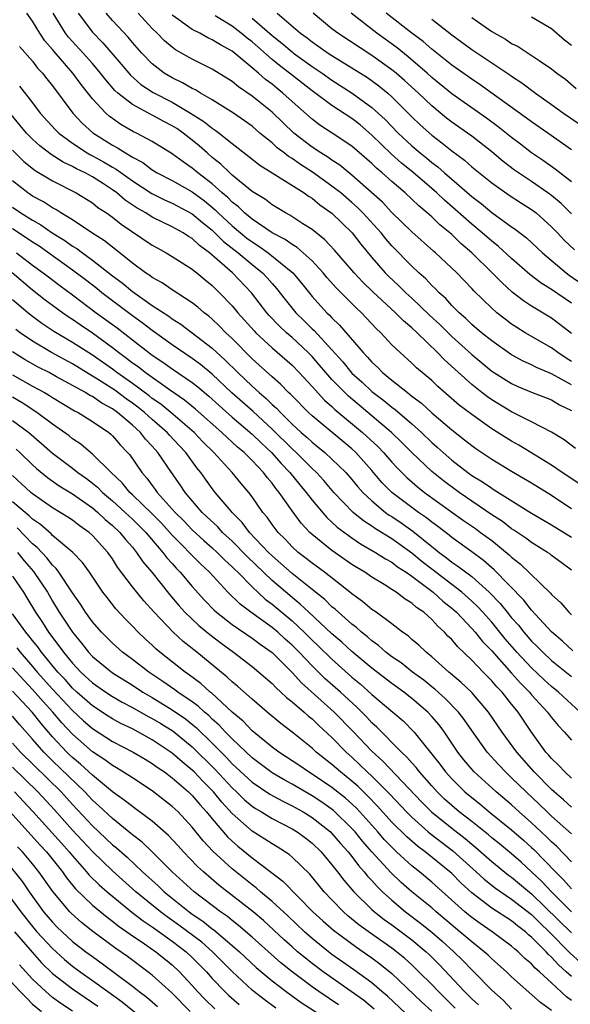
# Model space of a CAD drawing. Units: inches. Extents: x 2631000 to 2634000, y 1440000 to 1443000.
# Drawn here: x 2632292 to 2632347, y 1440496 to 1440594 of the extents above; entities that cross this region are included whole.
import ezdxf

# ---------------------------------------------------------------- set-up
doc = ezdxf.new("R2010")
doc.units = ezdxf.units.IN
doc.header["$MEASUREMENT"] = 0
doc.layers.add('LD26311440_2ft', color=15, linetype='Continuous')

msp = doc.modelspace()

# ---------------------------------------------------------------- linework, layer by layer
at = {"layer": 'LD26311440_2ft'}
for points, elevation in [([(2632347.831, 1440547.831), (2632346.073, 1440549), (2632345, 1440549.733), (2632341.735, 1440551.735), (2632341, 1440552.142), (2632340.464, 1440552.464), (2632339, 1440553.38), (2632337, 1440554.797), (2632335.756, 1440555.756), (2632333.61, 1440557.61), (2632333, 1440558.195), (2632331.477, 1440559.477), (2632331, 1440559.956), (2632329.829, 1440561), (2632329, 1440561.799), (2632327.895, 1440563), (2632327.427, 1440563.427), (2632325.941, 1440565), (2632325.446, 1440565.446), (2632323.445, 1440567.445), (2632322.503, 1440568.503), (2632322.101, 1440569), (2632321, 1440570.187), (2632320.125, 1440571), (2632319.526, 1440571.525), (2632319, 1440571.827), (2632318.32, 1440572.32), (2632317, 1440572.994), (2632315, 1440574.363), (2632314.232, 1440575), (2632313.618, 1440575.619), (2632313, 1440576.081), (2632312.549, 1440576.549), (2632312.013, 1440577), (2632311, 1440577.912), (2632309.573, 1440579), (2632309, 1440579.492), (2632308.099, 1440580.099), (2632307, 1440580.923), (2632305, 1440582.154), (2632303.41, 1440583), (2632303.128, 1440583.128), (2632301.848, 1440583.849), (2632301, 1440584.437), (2632300.678, 1440584.678), (2632300.327, 1440585), (2632299, 1440586.438), (2632297.869, 1440587.869), (2632297.046, 1440589), (2632295.153, 1440591.153), (2632295, 1440591.352), (2632294.235, 1440592.235), (2632293.726, 1440593), (2632293, 1440594.198), (2632292.421, 1440595)], 10822), ([(2632347.406, 1440551.406), (2632346.269, 1440552.269), (2632345, 1440553.025), (2632343, 1440554.07), (2632341, 1440555.076), (2632339, 1440556.272), (2632338.57, 1440556.57), (2632338.018, 1440557), (2632337, 1440557.797), (2632334.266, 1440560.266), (2632333.587, 1440561), (2632331.52, 1440563), (2632331, 1440563.491), (2632330.174, 1440564.174), (2632329.371, 1440565), (2632327.086, 1440567.086), (2632326.075, 1440568.075), (2632325.206, 1440569), (2632323.259, 1440571.259), (2632322.3, 1440572.3), (2632321, 1440573.333), (2632320.089, 1440573.911), (2632318.78, 1440574.78), (2632318.332, 1440575), (2632317, 1440575.802), (2632316.332, 1440576.332), (2632315, 1440577.15), (2632313, 1440578.79), (2632312.762, 1440579), (2632311.875, 1440579.875), (2632311, 1440580.56), (2632310.485, 1440581), (2632309.705, 1440581.705), (2632309, 1440582.284), (2632308.084, 1440583), (2632307.445, 1440583.445), (2632307, 1440583.727), (2632306.155, 1440584.155), (2632305, 1440584.799), (2632303, 1440585.841), (2632301.54, 1440587), (2632301.256, 1440587.255), (2632300.325, 1440588.326), (2632299.817, 1440589), (2632299, 1440589.96), (2632298.081, 1440591), (2632296.612, 1440592.612), (2632296.314, 1440593), (2632295.056, 1440595)], 10820), ([(2632297.558, 1440595), (2632299, 1440593.105), (2632300.04, 1440592.04), (2632301.891, 1440589.892), (2632302.798, 1440588.798), (2632303.865, 1440587.865), (2632305.069, 1440587.069), (2632307, 1440586.078), (2632308.837, 1440585), (2632310.165, 1440584.165), (2632311, 1440583.481), (2632311.299, 1440583.298), (2632311.688, 1440583), (2632313, 1440581.937), (2632314.661, 1440580.661), (2632315.772, 1440579.772), (2632317, 1440579.025), (2632320.199, 1440577), (2632320.66, 1440576.66), (2632321, 1440576.459), (2632321.796, 1440575.796), (2632323, 1440574.966), (2632325.013, 1440573), (2632325.874, 1440571.874), (2632327, 1440570.546), (2632328.341, 1440569), (2632328.668, 1440568.668), (2632329.7, 1440567.7), (2632330.411, 1440567), (2632331, 1440566.469), (2632332.771, 1440564.771), (2632333.811, 1440563.811), (2632335, 1440562.627), (2632337, 1440560.802), (2632339, 1440559.153), (2632341, 1440557.897), (2632341.613, 1440557.612), (2632343, 1440557.037), (2632345, 1440556.259), (2632345.783, 1440555.783), (2632347, 1440555.217)], 10818), ([(2632347, 1440557.768), (2632345, 1440558.89), (2632343.504, 1440559.504), (2632343, 1440559.771), (2632342.153, 1440560.153), (2632341, 1440560.777), (2632339, 1440562.174), (2632337.98, 1440563), (2632337, 1440563.834), (2632336.414, 1440564.414), (2632335.728, 1440565), (2632335, 1440565.735), (2632334.409, 1440566.409), (2632333.737, 1440567), (2632333.388, 1440567.388), (2632333, 1440567.737), (2632332.393, 1440568.393), (2632331.693, 1440569), (2632331, 1440569.654), (2632329, 1440571.704), (2632328.396, 1440572.396), (2632327.913, 1440573), (2632326.095, 1440575), (2632325.553, 1440575.553), (2632325, 1440576.045), (2632323.87, 1440577), (2632323, 1440577.68), (2632321.062, 1440579.063), (2632319.842, 1440579.842), (2632319, 1440580.444), (2632318.643, 1440580.643), (2632318.204, 1440581), (2632317.516, 1440581.516), (2632317, 1440582.001), (2632315.782, 1440583), (2632315, 1440583.67), (2632313.146, 1440585), (2632311, 1440586.334), (2632309.827, 1440587), (2632309.314, 1440587.314), (2632309, 1440587.458), (2632308.037, 1440588.038), (2632307, 1440588.521), (2632306.192, 1440589), (2632305, 1440589.915), (2632303.949, 1440591), (2632303, 1440592.066), (2632302.584, 1440592.584), (2632301, 1440594.279), (2632300.368, 1440595)], 10816), ([(2632347, 1440560.13), (2632346.458, 1440560.458), (2632345.639, 1440561), (2632345, 1440561.48), (2632342.343, 1440563), (2632341.51, 1440563.509), (2632341, 1440563.851), (2632340.339, 1440564.339), (2632339.503, 1440565), (2632339, 1440565.441), (2632337.206, 1440567.206), (2632337, 1440567.44), (2632335.504, 1440569), (2632333.377, 1440571), (2632333.169, 1440571.169), (2632331, 1440573.11), (2632329, 1440575.048), (2632328.056, 1440576.056), (2632325, 1440578.782), (2632323.771, 1440579.771), (2632323, 1440580.267), (2632322.579, 1440580.579), (2632321.881, 1440581), (2632321, 1440581.584), (2632319.163, 1440583), (2632317, 1440585.085), (2632315, 1440586.701), (2632313.631, 1440587.631), (2632313, 1440588.155), (2632311, 1440589.384), (2632309.931, 1440589.931), (2632309, 1440590.384), (2632307.337, 1440591.337), (2632307, 1440591.59), (2632306.236, 1440592.236), (2632305.488, 1440593), (2632305, 1440593.466), (2632303.576, 1440595)], 10814), ([(2632347, 1440562.93), (2632345.835, 1440563.835), (2632345, 1440564.443), (2632343, 1440565.672), (2632342.19, 1440566.191), (2632341.069, 1440567.069), (2632340.01, 1440568.01), (2632339.065, 1440569), (2632337.015, 1440571), (2632335.92, 1440571.92), (2632335, 1440572.823), (2632334.801, 1440573), (2632333.801, 1440573.801), (2632333, 1440574.594), (2632332.545, 1440575), (2632331.694, 1440575.694), (2632331, 1440576.386), (2632330.33, 1440577), (2632329, 1440578.127), (2632328.042, 1440579), (2632327.474, 1440579.474), (2632327, 1440579.951), (2632325, 1440581.676), (2632323.032, 1440583), (2632321.793, 1440583.793), (2632321, 1440584.392), (2632319, 1440586.168), (2632318.087, 1440587), (2632317.475, 1440587.475), (2632317, 1440587.878), (2632316.349, 1440588.349), (2632315.631, 1440589), (2632315, 1440589.542), (2632313, 1440591.187), (2632311.815, 1440591.815), (2632311, 1440592.347), (2632310.547, 1440592.547), (2632309.743, 1440593), (2632309, 1440593.376), (2632307.656, 1440594.344), (2632307, 1440594.793)], 10812), ([(2632347, 1440565.941), (2632345, 1440567.321), (2632343.964, 1440567.964), (2632342.837, 1440568.837), (2632341, 1440570.426), (2632339.662, 1440571.662), (2632339, 1440572.161), (2632338.053, 1440573), (2632337, 1440573.876), (2632335.347, 1440575.347), (2632334.268, 1440576.269), (2632333.51, 1440577), (2632333, 1440577.449), (2632331.092, 1440579.092), (2632329.978, 1440579.978), (2632328.929, 1440580.929), (2632327, 1440582.791), (2632325.808, 1440583.808), (2632325, 1440584.436), (2632323, 1440585.747), (2632321, 1440587.219), (2632318.728, 1440589), (2632317.746, 1440589.746), (2632317, 1440590.367), (2632315, 1440592.128), (2632314.5, 1440592.5), (2632313.911, 1440593), (2632313, 1440593.69), (2632311.281, 1440594.719)], 10810), ([(2632317.524, 1440595), (2632319.851, 1440593), (2632320.517, 1440592.518), (2632321, 1440592.135), (2632322.632, 1440591), (2632323, 1440590.759), (2632325, 1440589.536), (2632326.545, 1440588.544), (2632327.708, 1440587.709), (2632328.586, 1440587), (2632329, 1440586.631), (2632331, 1440584.625), (2632331.826, 1440583.826), (2632333, 1440582.773), (2632334.014, 1440582.014), (2632335, 1440581.2), (2632336.267, 1440580.267), (2632337, 1440579.615), (2632339, 1440578.001), (2632340.761, 1440576.761), (2632341.973, 1440575.973), (2632343, 1440575.342), (2632343.455, 1440575), (2632345, 1440573.616), (2632345.596, 1440573), (2632346.27, 1440572.27), (2632347.293, 1440571.293)], 10806), ([(2632347, 1440574.899), (2632345.95, 1440575.95), (2632345, 1440576.733), (2632344.641, 1440577), (2632343, 1440578.131), (2632341.68, 1440579), (2632341.284, 1440579.284), (2632340.149, 1440580.149), (2632339, 1440581.111), (2632337, 1440582.677), (2632336.564, 1440583), (2632335, 1440584.097), (2632334.488, 1440584.488), (2632333, 1440585.71), (2632331.663, 1440587), (2632330.273, 1440588.273), (2632329.424, 1440589), (2632329, 1440589.343), (2632327, 1440590.772), (2632323.583, 1440593), (2632323, 1440593.45), (2632321.109, 1440595)], 10804), ([(2632347, 1440578.115), (2632345.377, 1440579.377), (2632344.207, 1440580.207), (2632343, 1440581.011), (2632341.88, 1440581.88), (2632341, 1440582.537), (2632339.634, 1440583.634), (2632338.48, 1440584.48), (2632335, 1440586.926), (2632333, 1440588.572), (2632332.534, 1440589), (2632330.631, 1440590.631), (2632329.519, 1440591.519), (2632327.481, 1440593), (2632324.908, 1440595)], 10802), ([(2632347, 1440581.321), (2632344.615, 1440583), (2632343, 1440584.117), (2632342.497, 1440584.497), (2632337.835, 1440587.835), (2632337, 1440588.376), (2632335, 1440589.79), (2632334.344, 1440590.344), (2632333, 1440591.39), (2632332.151, 1440592.151), (2632331.008, 1440593), (2632328.424, 1440595)], 10800), ([(2632337, 1440594.585), (2632339, 1440593.181), (2632340.39, 1440592.39), (2632341, 1440591.974), (2632341.655, 1440591.655), (2632342.64, 1440591), (2632342.871, 1440590.871), (2632343.742, 1440590.257), (2632345, 1440589.423), (2632345.538, 1440589), (2632346.388, 1440588.388), (2632347.472, 1440587.472)], 10796), ([(2632347, 1440591.773), (2632346.284, 1440592.284), (2632345, 1440593.421), (2632343, 1440594.616)], 10794), ([(2632315, 1440594.518), (2632317, 1440592.78), (2632317.989, 1440591.989), (2632319, 1440591.117), (2632319.153, 1440591), (2632321, 1440589.668), (2632322.004, 1440589), (2632323, 1440588.303), (2632325.036, 1440587), (2632327, 1440585.563), (2632328.343, 1440584.343), (2632329.635, 1440583), (2632331, 1440581.729), (2632331.846, 1440581), (2632332.489, 1440580.489), (2632333, 1440580.054), (2632333.609, 1440579.609), (2632334.274, 1440579), (2632335, 1440578.364), (2632337, 1440576.644), (2632337.936, 1440575.937), (2632339, 1440575.047), (2632341, 1440573.615), (2632341.369, 1440573.369), (2632342.499, 1440572.499), (2632344.078, 1440571), (2632346.458, 1440569), (2632346.769, 1440568.769), (2632349.137, 1440567.137)], 10808), ([(2632333, 1440594.415), (2632335, 1440592.82), (2632337, 1440591.36), (2632340.823, 1440588.823), (2632341, 1440588.693), (2632342.026, 1440588.026), (2632343.39, 1440587), (2632345, 1440585.864), (2632346.188, 1440585), (2632347.854, 1440583.854)], 10798), ([(2632291.676, 1440591.676), (2632293, 1440590.186), (2632293.507, 1440589.507), (2632293.995, 1440589), (2632294.43, 1440588.43), (2632295, 1440587.731), (2632297.035, 1440585), (2632297.984, 1440583.984), (2632299.028, 1440583.028), (2632301, 1440581.789), (2632301.522, 1440581.522), (2632302.298, 1440581), (2632302.756, 1440580.756), (2632303, 1440580.574), (2632304.034, 1440580.034), (2632305, 1440579.305), (2632305.497, 1440579), (2632307, 1440578.233), (2632309, 1440577.107), (2632310.213, 1440576.213), (2632311.307, 1440575.308), (2632311.603, 1440575), (2632313, 1440573.695), (2632313.829, 1440573), (2632314.477, 1440572.477), (2632315, 1440572.084), (2632315.674, 1440571.674), (2632316.621, 1440571), (2632319.074, 1440569), (2632319.949, 1440567.949), (2632321, 1440566.633), (2632322.492, 1440565), (2632322.759, 1440564.759), (2632323, 1440564.486), (2632323.763, 1440563.763), (2632326.128, 1440561), (2632326.564, 1440560.564), (2632327, 1440560.053), (2632327.551, 1440559.551), (2632328.077, 1440559), (2632329, 1440558.24), (2632330.552, 1440557), (2632330.816, 1440556.816), (2632331, 1440556.655), (2632331.953, 1440555.953), (2632333, 1440554.981), (2632335, 1440553.261), (2632336.276, 1440552.277), (2632337, 1440551.69), (2632337.402, 1440551.402), (2632339, 1440550.334), (2632341, 1440549.132), (2632343, 1440547.957), (2632345, 1440546.713), (2632345.843, 1440546.157), (2632347, 1440545.389)], 10824), ([(2632291.686, 1440587.687), (2632293, 1440586.018), (2632293.774, 1440585), (2632295.314, 1440583.314), (2632295.626, 1440583), (2632297, 1440581.984), (2632298.478, 1440581), (2632298.806, 1440580.806), (2632299, 1440580.714), (2632300.105, 1440580.105), (2632301, 1440579.576), (2632301.376, 1440579.376), (2632303, 1440578.198), (2632304.947, 1440576.947), (2632306.286, 1440576.286), (2632307, 1440575.982), (2632309, 1440574.92), (2632310.028, 1440574.028), (2632311, 1440573.261), (2632312.14, 1440572.14), (2632313.612, 1440571), (2632315, 1440569.831), (2632316.041, 1440569), (2632316.505, 1440568.504), (2632317, 1440567.923), (2632317.44, 1440567.44), (2632318.315, 1440566.315), (2632319.373, 1440565), (2632320.201, 1440564.201), (2632321, 1440563.392), (2632321.206, 1440563.206), (2632323, 1440561.271), (2632324.08, 1440560.08), (2632325, 1440558.956), (2632326.028, 1440558.028), (2632327, 1440557.118), (2632328.201, 1440556.201), (2632329, 1440555.538), (2632329.317, 1440555.317), (2632331, 1440553.87), (2632331.97, 1440553), (2632333, 1440552.008), (2632333.542, 1440551.542), (2632334.123, 1440551), (2632335, 1440550.24), (2632336.596, 1440549), (2632337, 1440548.709), (2632338.068, 1440548.068), (2632339, 1440547.411), (2632339.264, 1440547.264), (2632343, 1440544.93), (2632345, 1440543.752), (2632347, 1440542.523)], 10826), ([(2632347, 1440539.199), (2632345.977, 1440539.977), (2632345, 1440540.693), (2632344.834, 1440540.834), (2632344.588, 1440541), (2632343, 1440541.97), (2632342.418, 1440542.418), (2632341.223, 1440543.223), (2632341, 1440543.359), (2632340.077, 1440544.077), (2632339, 1440544.766), (2632335.739, 1440547), (2632334.165, 1440548.165), (2632333, 1440549.107), (2632331, 1440551), (2632330.005, 1440552.005), (2632328.968, 1440553), (2632324.644, 1440556.644), (2632324.278, 1440557), (2632323, 1440558.317), (2632322.39, 1440559), (2632321.755, 1440559.755), (2632321, 1440560.611), (2632320.62, 1440561), (2632319, 1440562.515), (2632318.439, 1440563), (2632317.696, 1440563.696), (2632316.722, 1440564.722), (2632316.48, 1440565), (2632314.923, 1440567), (2632313.045, 1440569), (2632310.728, 1440571), (2632309.719, 1440571.719), (2632309, 1440572.417), (2632308.628, 1440572.628), (2632308.091, 1440573), (2632307, 1440573.618), (2632305, 1440574.584), (2632304.343, 1440575), (2632303.477, 1440575.477), (2632302.28, 1440576.28), (2632301.442, 1440577), (2632301, 1440577.317), (2632300.104, 1440577.896), (2632299, 1440578.595), (2632298.262, 1440579), (2632297.405, 1440579.404), (2632297, 1440579.644), (2632296.071, 1440580.071), (2632294.853, 1440580.853), (2632293.714, 1440581.714), (2632293, 1440582.371), (2632292.39, 1440583), (2632291.766, 1440583.766), (2632290.844, 1440584.844)], 10828), ([(2632291, 1440581.287), (2632292.139, 1440580.139), (2632293.247, 1440579.248), (2632295, 1440578.199), (2632297.361, 1440577), (2632299, 1440575.99), (2632299.55, 1440575.55), (2632300.397, 1440575), (2632301, 1440574.575), (2632301.873, 1440573.874), (2632305, 1440571.756), (2632305.483, 1440571.483), (2632306.396, 1440571), (2632307, 1440570.644), (2632309, 1440569.357), (2632309.184, 1440569.184), (2632309.448, 1440569), (2632310.291, 1440568.291), (2632311, 1440567.725), (2632311.358, 1440567.358), (2632311.741, 1440567), (2632313, 1440565.682), (2632313.562, 1440565), (2632315.191, 1440563.191), (2632315.379, 1440563), (2632317, 1440561.486), (2632319, 1440559.739), (2632319.722, 1440559), (2632321, 1440557.621), (2632322.246, 1440556.246), (2632323, 1440555.594), (2632323.301, 1440555.301), (2632326.073, 1440553), (2632327.592, 1440551.592), (2632328.158, 1440551), (2632329, 1440550.026), (2632329.491, 1440549.491), (2632330.488, 1440548.488), (2632331.555, 1440547.555), (2632332.271, 1440547), (2632336.193, 1440544.194), (2632337.378, 1440543.378), (2632337.894, 1440543), (2632339, 1440542.17), (2632340.761, 1440540.761), (2632341, 1440540.526), (2632341.865, 1440539.865), (2632344.897, 1440536.896), (2632345, 1440536.768), (2632345.927, 1440535.927), (2632346.723, 1440535), (2632347, 1440534.726)], 10830), ([(2632347.144, 1440531.144), (2632346.107, 1440532.107), (2632345, 1440533.046), (2632343, 1440535.207), (2632342.224, 1440536.224), (2632339.264, 1440539.264), (2632338.191, 1440540.191), (2632337, 1440541.065), (2632335, 1440542.498), (2632334.728, 1440542.728), (2632333.594, 1440543.594), (2632333, 1440544.014), (2632332.458, 1440544.458), (2632331.655, 1440545), (2632331, 1440545.476), (2632329, 1440547), (2632328.011, 1440548.011), (2632327, 1440549.206), (2632325.391, 1440551), (2632325, 1440551.363), (2632321, 1440554.667), (2632320.637, 1440555), (2632319, 1440556.66), (2632318.839, 1440556.839), (2632318.653, 1440557), (2632317.844, 1440557.844), (2632317, 1440558.571), (2632315, 1440560.389), (2632313, 1440562.405), (2632312.366, 1440563), (2632311.696, 1440563.697), (2632311, 1440564.348), (2632310.652, 1440564.651), (2632310.18, 1440565), (2632309.556, 1440565.556), (2632309, 1440565.983), (2632307, 1440567.287), (2632305.996, 1440567.996), (2632305, 1440568.53), (2632304.737, 1440568.737), (2632304.322, 1440569), (2632303, 1440569.97), (2632301.322, 1440571.322), (2632301, 1440571.559), (2632300.202, 1440572.202), (2632298.94, 1440573), (2632297, 1440574.288), (2632295.831, 1440575), (2632295.328, 1440575.328), (2632295, 1440575.495), (2632294.096, 1440576.096), (2632293, 1440576.683), (2632292.532, 1440577), (2632291, 1440578.2)], 10832), ([(2632291, 1440575.578), (2632291.838, 1440575), (2632293, 1440574.265), (2632293.82, 1440573.819), (2632294.98, 1440573), (2632296.234, 1440572.234), (2632297, 1440571.677), (2632297.427, 1440571.427), (2632297.989, 1440571), (2632299, 1440570.28), (2632301, 1440568.709), (2632301.981, 1440567.982), (2632303, 1440567.135), (2632305, 1440565.738), (2632306.649, 1440564.649), (2632307, 1440564.387), (2632307.854, 1440563.854), (2632311, 1440561.434), (2632311.462, 1440561), (2632312.281, 1440560.281), (2632313.555, 1440559), (2632315, 1440557.634), (2632315.694, 1440557), (2632316.408, 1440556.408), (2632317, 1440555.817), (2632317.439, 1440555.439), (2632317.833, 1440555), (2632319, 1440553.851), (2632319.924, 1440553), (2632320.504, 1440552.504), (2632321, 1440552.039), (2632321.584, 1440551.584), (2632322.294, 1440551), (2632323, 1440550.344), (2632324.371, 1440549), (2632325, 1440548.283), (2632325.575, 1440547.575), (2632326.097, 1440547), (2632327, 1440546.154), (2632328.376, 1440545), (2632328.735, 1440544.736), (2632329, 1440544.576), (2632329.941, 1440543.941), (2632331.116, 1440543.116), (2632333, 1440541.581), (2632333.334, 1440541.334), (2632333.731, 1440541), (2632334.463, 1440540.464), (2632335, 1440540.031), (2632335.625, 1440539.625), (2632337, 1440538.568), (2632338.751, 1440537), (2632339.861, 1440535.862), (2632340.538, 1440535), (2632341, 1440534.443), (2632341.691, 1440533.692), (2632342.228, 1440533), (2632343, 1440532.113), (2632343.569, 1440531.569), (2632344.109, 1440531), (2632345, 1440530.173), (2632347, 1440528.554)], 10834), ([(2632347.866, 1440525), (2632345.699, 1440527), (2632345, 1440527.563), (2632344.247, 1440528.247), (2632343, 1440529.423), (2632341.533, 1440531), (2632340.351, 1440532.351), (2632339, 1440533.991), (2632338.102, 1440535), (2632337.577, 1440535.577), (2632337, 1440536.12), (2632336.018, 1440537), (2632333, 1440539.303), (2632332.049, 1440540.049), (2632331, 1440540.929), (2632329, 1440542.354), (2632327.358, 1440543.358), (2632327, 1440543.62), (2632326.153, 1440544.153), (2632325.11, 1440545), (2632323.171, 1440547), (2632322.182, 1440548.182), (2632321.436, 1440549), (2632321, 1440549.407), (2632319.401, 1440551), (2632319, 1440551.36), (2632317, 1440553.34), (2632315.103, 1440555.103), (2632312.978, 1440556.978), (2632311, 1440558.833), (2632309.819, 1440559.819), (2632309, 1440560.423), (2632307, 1440561.793), (2632305, 1440563.203), (2632303.986, 1440563.986), (2632303, 1440564.688), (2632299.944, 1440567), (2632299.424, 1440567.424), (2632298.297, 1440568.296), (2632297, 1440569.272), (2632293.65, 1440571.65), (2632293, 1440572.058), (2632292.447, 1440572.448), (2632291, 1440573.388)], 10836), ([(2632291.407, 1440571), (2632293, 1440569.777), (2632294.071, 1440569), (2632294.589, 1440568.589), (2632295.73, 1440567.73), (2632297, 1440566.795), (2632299.385, 1440565), (2632301.472, 1440563.472), (2632303, 1440562.27), (2632304.652, 1440561), (2632305, 1440560.744), (2632306.049, 1440560.049), (2632307, 1440559.372), (2632309, 1440558.002), (2632309.563, 1440557.563), (2632310.649, 1440556.649), (2632311.694, 1440555.695), (2632313, 1440554.554), (2632315, 1440552.84), (2632315.923, 1440551.923), (2632316.931, 1440551), (2632317.905, 1440549.905), (2632318.79, 1440549), (2632319.775, 1440547.775), (2632320.426, 1440547), (2632321, 1440546.234), (2632322.473, 1440544.473), (2632323, 1440544.009), (2632323.52, 1440543.52), (2632325, 1440542.448), (2632325.862, 1440541.862), (2632327.375, 1440541), (2632328.355, 1440540.355), (2632329, 1440540.004), (2632329.562, 1440539.562), (2632330.43, 1440539), (2632331, 1440538.603), (2632333.14, 1440537), (2632334.11, 1440536.111), (2632335, 1440535.417), (2632335.465, 1440535), (2632337, 1440533.388), (2632337.344, 1440533), (2632338.078, 1440532.078), (2632339, 1440531.136), (2632341, 1440528.902), (2632341.885, 1440527.885), (2632342.778, 1440527), (2632343, 1440526.728), (2632344.592, 1440525), (2632345, 1440524.445), (2632345.652, 1440523.652), (2632346.294, 1440523), (2632347, 1440522.178)], 10838), ([(2632347, 1440518.39), (2632346.33, 1440519), (2632345.699, 1440519.698), (2632345, 1440520.35), (2632344.707, 1440520.707), (2632344.437, 1440521), (2632343, 1440522.976), (2632342.18, 1440524.18), (2632341.644, 1440525), (2632341.344, 1440525.343), (2632341, 1440525.801), (2632340.036, 1440527), (2632339.518, 1440527.518), (2632339, 1440528.135), (2632338.138, 1440529), (2632337, 1440530.194), (2632335.569, 1440531.569), (2632335, 1440532.259), (2632334.621, 1440532.62), (2632334.272, 1440533), (2632333.597, 1440533.597), (2632333, 1440534.273), (2632332.187, 1440535), (2632331.473, 1440535.473), (2632331, 1440535.911), (2632330.32, 1440536.32), (2632329.44, 1440537), (2632329, 1440537.285), (2632328.236, 1440537.764), (2632327, 1440538.507), (2632326.288, 1440539), (2632325.484, 1440539.484), (2632325, 1440539.796), (2632323, 1440541.178), (2632321, 1440542.794), (2632320.779, 1440543), (2632319.917, 1440543.917), (2632319, 1440545.167), (2632317.719, 1440547), (2632317.387, 1440547.387), (2632317, 1440547.934), (2632316.507, 1440548.507), (2632316.15, 1440549), (2632315, 1440550.207), (2632314.196, 1440551), (2632313.538, 1440551.538), (2632313, 1440552.046), (2632312.494, 1440552.494), (2632311.974, 1440553), (2632309.329, 1440555.329), (2632308.238, 1440556.238), (2632306.727, 1440557.273), (2632304.283, 1440559), (2632303.566, 1440559.566), (2632303, 1440559.961), (2632302.42, 1440560.42), (2632301.62, 1440561), (2632301, 1440561.493), (2632299, 1440562.965), (2632297.775, 1440563.775), (2632297, 1440564.32), (2632296.582, 1440564.583), (2632295.985, 1440565), (2632295, 1440565.723), (2632294.269, 1440566.269), (2632293, 1440567.259), (2632290.95, 1440569)], 10840), ([(2632347, 1440515.483), (2632346.205, 1440516.205), (2632345.264, 1440517), (2632345, 1440517.242), (2632343.262, 1440519), (2632341.511, 1440521), (2632340.056, 1440523), (2632338.696, 1440525), (2632337, 1440526.946), (2632335.949, 1440527.949), (2632334.877, 1440528.877), (2632334.715, 1440529), (2632333, 1440530.55), (2632332.435, 1440531), (2632331.695, 1440531.696), (2632331, 1440532.281), (2632330.624, 1440532.624), (2632330.07, 1440533), (2632329, 1440533.824), (2632327.419, 1440535), (2632327, 1440535.283), (2632326.071, 1440536.071), (2632325, 1440536.842), (2632324.919, 1440536.919), (2632322.237, 1440539), (2632321, 1440539.904), (2632320.399, 1440540.399), (2632319.606, 1440541), (2632319, 1440541.564), (2632318.311, 1440542.311), (2632317.611, 1440543), (2632317, 1440543.805), (2632316.508, 1440544.508), (2632316.086, 1440545), (2632315, 1440546.571), (2632314.675, 1440547), (2632313.899, 1440547.899), (2632313.001, 1440549), (2632311.163, 1440551), (2632310.076, 1440552.076), (2632309.186, 1440553), (2632306.856, 1440555), (2632305.838, 1440555.838), (2632305, 1440556.408), (2632304.672, 1440556.672), (2632303, 1440557.909), (2632301.445, 1440559), (2632301, 1440559.339), (2632299, 1440560.76), (2632297, 1440562.028), (2632295.127, 1440563.127), (2632293.934, 1440563.934), (2632293, 1440564.623), (2632292.528, 1440565), (2632291, 1440566.304)], 10842), ([(2632347, 1440512.798), (2632345, 1440514.581), (2632344.556, 1440515), (2632343.767, 1440515.767), (2632342.441, 1440517), (2632341, 1440518.423), (2632340.37, 1440519), (2632339.701, 1440519.701), (2632338.532, 1440521), (2632337, 1440523.161), (2632336.254, 1440524.253), (2632335.664, 1440525), (2632334.349, 1440526.349), (2632333.291, 1440527.291), (2632333, 1440527.514), (2632332.189, 1440528.189), (2632331.066, 1440529), (2632329.921, 1440529.922), (2632329, 1440530.543), (2632328.4, 1440531), (2632327.665, 1440531.665), (2632327, 1440532.125), (2632326.545, 1440532.545), (2632325.955, 1440533), (2632325.463, 1440533.463), (2632325, 1440533.802), (2632323.64, 1440535), (2632323.311, 1440535.311), (2632323, 1440535.554), (2632322.27, 1440536.27), (2632321, 1440537.262), (2632319, 1440538.866), (2632317.89, 1440539.89), (2632317, 1440540.637), (2632316.625, 1440541), (2632314.732, 1440543), (2632313.999, 1440543.999), (2632313, 1440544.984), (2632312.892, 1440545.108), (2632311.311, 1440547), (2632311, 1440547.393), (2632310.321, 1440548.321), (2632309.856, 1440549), (2632309.466, 1440549.466), (2632308.363, 1440551), (2632307.691, 1440551.691), (2632306.726, 1440552.726), (2632306.497, 1440553), (2632305, 1440554.297), (2632304.222, 1440555), (2632303.544, 1440555.544), (2632303, 1440555.951), (2632302.379, 1440556.379), (2632301.234, 1440557.234), (2632299.883, 1440558.117), (2632297, 1440559.88), (2632294.913, 1440561), (2632293, 1440562.136), (2632291.76, 1440563), (2632291.328, 1440563.328)], 10844), ([(2632347, 1440510.008), (2632345.525, 1440511.525), (2632345, 1440511.993), (2632344.505, 1440512.505), (2632343, 1440513.924), (2632341.766, 1440515), (2632341, 1440515.698), (2632339.439, 1440517), (2632337.243, 1440519), (2632337, 1440519.271), (2632336.217, 1440520.217), (2632335.6, 1440521), (2632334.264, 1440523), (2632333.723, 1440523.723), (2632333, 1440524.574), (2632332.605, 1440525), (2632331, 1440526.375), (2632330.197, 1440527), (2632329, 1440527.855), (2632327, 1440529.389), (2632325, 1440531.059), (2632323.997, 1440531.997), (2632323, 1440532.85), (2632320.68, 1440535), (2632319.822, 1440535.822), (2632319, 1440536.478), (2632317, 1440538.193), (2632316.135, 1440539), (2632314.535, 1440540.535), (2632313, 1440542.121), (2632312.044, 1440543), (2632311.55, 1440543.55), (2632309.995, 1440545), (2632308.282, 1440547), (2632307.775, 1440547.775), (2632306.91, 1440549), (2632305.561, 1440551), (2632305.285, 1440551.285), (2632305, 1440551.628), (2632304.332, 1440552.332), (2632303.82, 1440553), (2632303, 1440553.736), (2632301.518, 1440555), (2632301, 1440555.371), (2632299.938, 1440555.938), (2632299, 1440556.592), (2632298.724, 1440556.724), (2632298.293, 1440557), (2632295.405, 1440558.595), (2632294.649, 1440559), (2632293.555, 1440559.555), (2632292.274, 1440560.274), (2632291, 1440561.086)], 10846), ([(2632291, 1440558.791), (2632293, 1440557.639), (2632294.181, 1440557), (2632294.699, 1440556.699), (2632295, 1440556.495), (2632297.188, 1440555.188), (2632297.58, 1440555), (2632299, 1440554.113), (2632300.627, 1440553), (2632300.833, 1440552.833), (2632301, 1440552.673), (2632301.776, 1440551.776), (2632302.529, 1440551), (2632302.751, 1440550.751), (2632303.936, 1440549), (2632304.441, 1440548.441), (2632305, 1440547.683), (2632305.301, 1440547.301), (2632305.499, 1440547), (2632307.287, 1440545), (2632308.151, 1440544.151), (2632309, 1440543.251), (2632310.177, 1440542.177), (2632311, 1440541.464), (2632311.504, 1440541), (2632312.242, 1440540.242), (2632313, 1440539.553), (2632313.269, 1440539.269), (2632313.553, 1440539), (2632315, 1440537.542), (2632316.317, 1440536.317), (2632317, 1440535.816), (2632319, 1440534.133), (2632320.223, 1440533), (2632321, 1440532.22), (2632321.628, 1440531.628), (2632323, 1440530.285), (2632325, 1440528.513), (2632325.82, 1440527.821), (2632327, 1440526.763), (2632329.107, 1440525), (2632330.126, 1440524.126), (2632331.236, 1440523), (2632333.798, 1440519.798), (2632334.381, 1440519), (2632335, 1440518.312), (2632336.324, 1440517), (2632337, 1440516.431), (2632337.801, 1440515.801), (2632338.753, 1440515), (2632341, 1440513.204), (2632342.183, 1440512.183), (2632343, 1440511.436), (2632343.225, 1440511.225), (2632345.379, 1440509), (2632346.212, 1440508.212), (2632347, 1440507.314)], 10848), ([(2632347, 1440505.001), (2632344.979, 1440507), (2632344.034, 1440508.034), (2632341.956, 1440509.956), (2632341, 1440510.791), (2632339.793, 1440511.793), (2632339, 1440512.422), (2632338.69, 1440512.69), (2632337, 1440514.031), (2632335.751, 1440515), (2632335, 1440515.633), (2632334.284, 1440516.284), (2632333.546, 1440517), (2632333, 1440517.607), (2632331.774, 1440519), (2632331.442, 1440519.442), (2632331, 1440519.922), (2632330.5, 1440520.5), (2632329.954, 1440521), (2632327.493, 1440523.493), (2632327, 1440523.927), (2632326.486, 1440524.487), (2632325.481, 1440525.481), (2632323.839, 1440527), (2632322.333, 1440528.333), (2632321.64, 1440529), (2632321, 1440529.624), (2632319.712, 1440531), (2632319, 1440531.714), (2632318.315, 1440532.315), (2632317.567, 1440533), (2632317, 1440533.473), (2632314.868, 1440535), (2632313.801, 1440535.801), (2632312.581, 1440537), (2632310.729, 1440539), (2632309.834, 1440539.834), (2632307, 1440542.709), (2632305.907, 1440543.907), (2632305, 1440544.842), (2632303, 1440546.775), (2632302.749, 1440547), (2632301.966, 1440547.966), (2632300.865, 1440549), (2632299, 1440550.839), (2632298.792, 1440551), (2632297.83, 1440551.83), (2632297, 1440552.37), (2632296.656, 1440552.656), (2632295, 1440553.833), (2632293.442, 1440555), (2632291.97, 1440555.97), (2632291, 1440556.542)], 10850), ([(2632291, 1440554.206), (2632292.631, 1440553), (2632293.911, 1440551.911), (2632295, 1440550.944), (2632297, 1440549.436), (2632297.549, 1440549), (2632298.394, 1440548.394), (2632299, 1440547.934), (2632299.515, 1440547.515), (2632300.007, 1440547), (2632301, 1440546.153), (2632302.28, 1440545), (2632303, 1440544.326), (2632304.345, 1440543), (2632306.063, 1440541), (2632306.458, 1440540.458), (2632307, 1440539.872), (2632307.403, 1440539.403), (2632307.804, 1440539), (2632309, 1440537.572), (2632310.214, 1440536.214), (2632311.199, 1440535.199), (2632311.421, 1440535), (2632313, 1440533.761), (2632315, 1440532.393), (2632315.797, 1440531.797), (2632317, 1440530.957), (2632319, 1440528.964), (2632319.934, 1440527.934), (2632323.215, 1440525), (2632325.091, 1440523.091), (2632327, 1440521.09), (2632328.094, 1440520.094), (2632331.991, 1440515.991), (2632332.976, 1440515), (2632335, 1440513.364), (2632336.331, 1440512.331), (2632337, 1440511.758), (2632337.423, 1440511.423), (2632339, 1440510.045), (2632340.679, 1440508.679), (2632341, 1440508.458), (2632343, 1440506.812), (2632347, 1440502.894)], 10852), ([(2632291.345, 1440551.345), (2632291.722, 1440551), (2632293, 1440549.756), (2632293.393, 1440549.393), (2632294.495, 1440548.495), (2632295.667, 1440547.667), (2632297, 1440546.863), (2632299, 1440545.445), (2632299.524, 1440545), (2632300.278, 1440544.278), (2632301, 1440543.687), (2632301.736, 1440543), (2632302.299, 1440542.299), (2632303, 1440541.504), (2632303.42, 1440541), (2632304.051, 1440540.051), (2632304.936, 1440539), (2632306.754, 1440536.754), (2632307.668, 1440535.668), (2632308.273, 1440535), (2632309.668, 1440533.668), (2632310.768, 1440532.768), (2632311.9, 1440531.9), (2632313.124, 1440531), (2632315, 1440529.553), (2632315.68, 1440529), (2632317, 1440527.857), (2632317.413, 1440527.413), (2632317.89, 1440527), (2632318.452, 1440526.452), (2632319, 1440526.039), (2632320.2, 1440525), (2632320.616, 1440524.616), (2632321, 1440524.321), (2632321.667, 1440523.667), (2632323, 1440522.458), (2632324.424, 1440521), (2632325, 1440520.484), (2632326.537, 1440519), (2632327, 1440518.572), (2632328.789, 1440516.789), (2632330.463, 1440515), (2632331, 1440514.462), (2632332.653, 1440513), (2632332.839, 1440512.839), (2632333.967, 1440511.967), (2632335.109, 1440511.11), (2632337.457, 1440509), (2632338.258, 1440508.258), (2632339.371, 1440507.37), (2632341, 1440506.279), (2632343, 1440504.735), (2632343.848, 1440503.848), (2632344.75, 1440503), (2632346.868, 1440500.868), (2632347.904, 1440499.905)], 10854), ([(2632347, 1440498.501), (2632346.469, 1440499), (2632345.691, 1440499.691), (2632345, 1440500.453), (2632344.704, 1440500.704), (2632344.446, 1440501), (2632343, 1440502.464), (2632342.702, 1440502.702), (2632342.376, 1440503), (2632341.587, 1440503.587), (2632341, 1440504.078), (2632339, 1440505.365), (2632337, 1440506.896), (2632335.908, 1440507.907), (2632335, 1440508.821), (2632334.801, 1440509), (2632332.337, 1440511), (2632331.564, 1440511.563), (2632330.492, 1440512.492), (2632329, 1440513.984), (2632327.576, 1440515.576), (2632326.595, 1440516.595), (2632325.578, 1440517.578), (2632325, 1440518.084), (2632323.846, 1440519), (2632323, 1440519.755), (2632321.41, 1440521), (2632321, 1440521.379), (2632319, 1440522.993), (2632317.861, 1440523.861), (2632316.501, 1440525), (2632315, 1440526.289), (2632313.571, 1440527.571), (2632313, 1440528.031), (2632312.507, 1440528.507), (2632309.472, 1440531), (2632308.08, 1440532.08), (2632307.082, 1440533), (2632305.174, 1440535), (2632304.14, 1440536.14), (2632303, 1440537.556), (2632301.523, 1440539.523), (2632301, 1440540.358), (2632300.542, 1440541), (2632299, 1440542.691), (2632298.656, 1440543), (2632297.677, 1440543.677), (2632297, 1440544.21), (2632296.534, 1440544.534), (2632295, 1440545.471), (2632293, 1440546.87), (2632292.843, 1440547), (2632291, 1440548.695)], 10856), ([(2632347, 1440496.108), (2632346.485, 1440496.485), (2632345, 1440497.888), (2632343.792, 1440499), (2632343.363, 1440499.363), (2632343, 1440499.781), (2632342.335, 1440500.335), (2632341.655, 1440501), (2632341.291, 1440501.291), (2632341, 1440501.557), (2632339.053, 1440503), (2632337.836, 1440503.836), (2632337, 1440504.443), (2632336.692, 1440504.692), (2632336.326, 1440505), (2632333, 1440507.976), (2632331.77, 1440509), (2632331, 1440509.605), (2632330.255, 1440510.255), (2632329.48, 1440511), (2632329.223, 1440511.223), (2632328.241, 1440512.241), (2632327.585, 1440513), (2632325.799, 1440515), (2632325.413, 1440515.413), (2632324.366, 1440516.366), (2632323, 1440517.448), (2632321, 1440518.788), (2632320.64, 1440519), (2632319.674, 1440519.674), (2632317.667, 1440521), (2632317, 1440521.503), (2632315, 1440523.126), (2632314.089, 1440524.089), (2632313, 1440524.993), (2632310.921, 1440526.921), (2632310.809, 1440527), (2632309.862, 1440527.863), (2632308.714, 1440528.714), (2632308.281, 1440529), (2632305.754, 1440531), (2632305.349, 1440531.349), (2632305, 1440531.69), (2632304.309, 1440532.309), (2632303.579, 1440533), (2632303, 1440533.614), (2632302.309, 1440534.309), (2632301.344, 1440535.344), (2632300.462, 1440536.462), (2632300.056, 1440537), (2632298.699, 1440539), (2632297.994, 1440539.994), (2632297.025, 1440541), (2632295, 1440542.702), (2632294.858, 1440542.858), (2632293.796, 1440543.796), (2632293, 1440544.335), (2632292.671, 1440544.671), (2632292.246, 1440545), (2632291, 1440546.053)], 10858), ([(2632345, 1440495.125), (2632343.899, 1440495.899), (2632341, 1440498.5), (2632340.475, 1440499), (2632339, 1440500.302), (2632338.649, 1440500.649), (2632338.257, 1440501), (2632337, 1440501.984), (2632335.824, 1440503), (2632333.43, 1440505), (2632333, 1440505.38), (2632331, 1440507.012), (2632329.941, 1440507.941), (2632328.916, 1440508.916), (2632327.005, 1440511.005), (2632326.066, 1440512.066), (2632325.317, 1440513), (2632325, 1440513.355), (2632323.151, 1440515.15), (2632321.981, 1440515.981), (2632321, 1440516.623), (2632319, 1440517.781), (2632318.204, 1440518.204), (2632317, 1440518.923), (2632315, 1440520.423), (2632313, 1440522.309), (2632312.325, 1440523), (2632311.694, 1440523.695), (2632311, 1440524.298), (2632310.648, 1440524.648), (2632310.217, 1440525), (2632309.594, 1440525.594), (2632309, 1440526.018), (2632307.546, 1440527), (2632307.239, 1440527.239), (2632306.059, 1440528.059), (2632304.637, 1440529), (2632303, 1440530.268), (2632302.001, 1440531), (2632301, 1440531.898), (2632299.913, 1440533), (2632299, 1440534.054), (2632298.317, 1440535), (2632297.805, 1440535.805), (2632297, 1440536.944), (2632295.647, 1440539), (2632295.377, 1440539.377), (2632295, 1440539.713), (2632294.437, 1440540.437), (2632293.47, 1440541.47), (2632293, 1440541.852), (2632291.452, 1440543.452)], 10860), ([(2632291.491, 1440541), (2632292.151, 1440540.151), (2632293.084, 1440539.084), (2632294.49, 1440537), (2632295, 1440536.119), (2632295.678, 1440535), (2632296.986, 1440533), (2632297.904, 1440531.904), (2632298.609, 1440531), (2632299, 1440530.584), (2632301, 1440528.926), (2632303, 1440527.688), (2632304.049, 1440527), (2632305, 1440526.447), (2632307, 1440525.227), (2632308.315, 1440524.315), (2632309.425, 1440523.425), (2632311, 1440521.89), (2632312.435, 1440520.435), (2632313, 1440519.822), (2632315, 1440517.966), (2632316.773, 1440516.773), (2632318.063, 1440516.063), (2632319, 1440515.62), (2632320.11, 1440515), (2632321, 1440514.451), (2632322.841, 1440513), (2632323, 1440512.846), (2632323.848, 1440511.848), (2632324.619, 1440511), (2632325, 1440510.524), (2632325.648, 1440509.648), (2632326.241, 1440509), (2632326.57, 1440508.57), (2632327, 1440508.124), (2632327.522, 1440507.522), (2632328.069, 1440507), (2632329, 1440506.152), (2632330.379, 1440505), (2632331.874, 1440503.874), (2632333, 1440502.966), (2632334.05, 1440502.05), (2632335.205, 1440501), (2632336.121, 1440500.12), (2632337, 1440499.197), (2632337.209, 1440499), (2632339, 1440497.147), (2632340.138, 1440496.138), (2632341, 1440495.254)], 10862), ([(2632291, 1440538.608), (2632292.078, 1440537), (2632292.442, 1440536.442), (2632293.291, 1440535), (2632293.983, 1440533.983), (2632294.607, 1440533), (2632295.647, 1440531.647), (2632296.097, 1440531), (2632297, 1440529.903), (2632297.849, 1440529), (2632299, 1440527.94), (2632300.334, 1440527), (2632301, 1440526.565), (2632301.993, 1440525.993), (2632303, 1440525.461), (2632304.57, 1440524.571), (2632305, 1440524.351), (2632305.844, 1440523.844), (2632307.075, 1440523.074), (2632309, 1440521.506), (2632311.272, 1440519.272), (2632313, 1440517.401), (2632313.435, 1440517), (2632314.225, 1440516.225), (2632315, 1440515.569), (2632315.34, 1440515.34), (2632315.935, 1440515), (2632317, 1440514.351), (2632319, 1440513.323), (2632319.523, 1440513), (2632320.372, 1440512.372), (2632321, 1440511.877), (2632321.901, 1440511), (2632323, 1440509.708), (2632323.556, 1440509), (2632324.174, 1440508.174), (2632325.193, 1440507), (2632327, 1440505.244), (2632327.271, 1440505), (2632328.237, 1440504.237), (2632329, 1440503.689), (2632331, 1440502.194), (2632332.426, 1440501), (2632332.723, 1440500.723), (2632333.73, 1440499.73), (2632336.293, 1440497), (2632336.652, 1440496.652), (2632337, 1440496.284), (2632337.67, 1440495.67)], 10864), ([(2632335.357, 1440495.357), (2632334.332, 1440496.332), (2632333.664, 1440497), (2632333, 1440497.704), (2632331.711, 1440499), (2632331, 1440499.68), (2632330.305, 1440500.305), (2632329.474, 1440501), (2632329, 1440501.359), (2632326.862, 1440502.862), (2632325.705, 1440503.705), (2632324.6, 1440504.6), (2632324.147, 1440505), (2632323, 1440506.18), (2632322.229, 1440507), (2632320.768, 1440508.768), (2632319, 1440510.477), (2632318.72, 1440510.72), (2632317.511, 1440511.511), (2632317, 1440511.807), (2632316.281, 1440512.281), (2632315, 1440513.081), (2632313, 1440514.842), (2632311.965, 1440515.966), (2632311.132, 1440517), (2632310.071, 1440518.071), (2632309.197, 1440519), (2632309, 1440519.194), (2632308.004, 1440520.004), (2632307, 1440520.886), (2632305, 1440522.223), (2632303, 1440523.312), (2632301.861, 1440523.861), (2632301, 1440524.33), (2632300.587, 1440524.587), (2632299, 1440525.625), (2632297.443, 1440527), (2632297, 1440527.408), (2632296.251, 1440528.251), (2632295.534, 1440529), (2632293.884, 1440531), (2632293.52, 1440531.52), (2632293, 1440532.156), (2632292.636, 1440532.636), (2632292.323, 1440533), (2632291, 1440534.826)], 10866), ([(2632291.423, 1440531.423), (2632291.743, 1440531), (2632293, 1440529.563), (2632293.468, 1440529), (2632295, 1440527.287), (2632297, 1440525.149), (2632298.114, 1440524.114), (2632299, 1440523.341), (2632301, 1440522.057), (2632303.081, 1440521), (2632304.274, 1440520.274), (2632305, 1440519.859), (2632305.491, 1440519.491), (2632306.225, 1440519), (2632307, 1440518.424), (2632308.64, 1440517), (2632309, 1440516.653), (2632309.743, 1440515.743), (2632310.431, 1440515), (2632311, 1440514.305), (2632312.52, 1440512.52), (2632313, 1440512.07), (2632313.565, 1440511.565), (2632315, 1440510.399), (2632316.95, 1440508.95), (2632318.08, 1440508.08), (2632321.095, 1440505), (2632322.078, 1440504.078), (2632323.142, 1440503.142), (2632325.45, 1440501.45), (2632326.132, 1440501), (2632327, 1440500.392), (2632327.797, 1440499.797), (2632329, 1440498.821), (2632331.973, 1440495.973), (2632333, 1440495.04)], 10868), ([(2632331, 1440494.251), (2632328.556, 1440496.556), (2632328.011, 1440497), (2632327, 1440497.879), (2632325.2, 1440499.2), (2632323, 1440500.735), (2632322.646, 1440501), (2632321, 1440502.324), (2632320.236, 1440503), (2632318.585, 1440504.585), (2632317, 1440506.042), (2632315.85, 1440507), (2632315.4, 1440507.399), (2632315, 1440507.689), (2632313, 1440509.298), (2632311.072, 1440511.072), (2632310.102, 1440512.102), (2632309, 1440513.473), (2632307.582, 1440515), (2632307, 1440515.56), (2632305, 1440517.124), (2632303, 1440518.415), (2632302.661, 1440518.661), (2632301.415, 1440519.415), (2632301, 1440519.639), (2632300.23, 1440520.23), (2632299, 1440521.021), (2632297, 1440522.785), (2632295.931, 1440523.931), (2632295.03, 1440525), (2632294.055, 1440526.055), (2632293, 1440527.275), (2632292.154, 1440528.154), (2632291, 1440529.442)], 10870), ([(2632327.241, 1440495.242), (2632326.145, 1440496.145), (2632322.107, 1440499), (2632321, 1440499.83), (2632320.343, 1440500.343), (2632319.557, 1440501), (2632319, 1440501.492), (2632318.205, 1440502.205), (2632317.173, 1440503.173), (2632316.124, 1440504.124), (2632315.09, 1440505), (2632311.669, 1440507.669), (2632310.12, 1440509), (2632309.537, 1440509.537), (2632308.13, 1440511), (2632307.598, 1440511.598), (2632306.635, 1440512.635), (2632305, 1440514.072), (2632303.324, 1440515.324), (2632303, 1440515.537), (2632302.191, 1440516.191), (2632301, 1440517.012), (2632299, 1440518.683), (2632297.79, 1440519.79), (2632297, 1440520.443), (2632296.714, 1440520.714), (2632296.418, 1440521), (2632295, 1440522.53), (2632293.85, 1440523.85), (2632292.947, 1440525), (2632291, 1440527.112)], 10872), ([(2632323.668, 1440495.667), (2632321.679, 1440497), (2632321, 1440497.485), (2632319, 1440498.987), (2632317.884, 1440499.884), (2632315, 1440502.46), (2632313.64, 1440503.64), (2632313, 1440504.123), (2632312.521, 1440504.521), (2632311.816, 1440505), (2632309.196, 1440507), (2632306.99, 1440509), (2632305, 1440510.993), (2632303.974, 1440511.974), (2632303, 1440512.719), (2632302.853, 1440512.853), (2632301, 1440514.326), (2632299.625, 1440515.625), (2632299, 1440516.177), (2632298.233, 1440517), (2632295, 1440520.116), (2632294.115, 1440521), (2632293, 1440522.29), (2632291.72, 1440523.72), (2632291, 1440524.588)], 10874), ([(2632291, 1440521.89), (2632291.803, 1440521), (2632295.862, 1440517), (2632297, 1440515.739), (2632299, 1440513.599), (2632300.346, 1440512.346), (2632301, 1440511.718), (2632301.401, 1440511.401), (2632302.464, 1440510.464), (2632304.025, 1440509), (2632305.586, 1440507.586), (2632306.195, 1440507), (2632308.684, 1440505), (2632309, 1440504.769), (2632310.055, 1440504.055), (2632311, 1440503.299), (2632311.178, 1440503.178), (2632313, 1440501.637), (2632313.719, 1440501), (2632315.417, 1440499.417), (2632317, 1440498.092), (2632318.41, 1440497), (2632319.929, 1440495.929), (2632323, 1440493.954)], 10876), ([(2632317.361, 1440495.361), (2632316.207, 1440496.207), (2632315.182, 1440497), (2632315, 1440497.15), (2632313, 1440499.004), (2632311.037, 1440501), (2632309.947, 1440501.947), (2632307.67, 1440503.67), (2632306.494, 1440504.494), (2632305.818, 1440505), (2632303.355, 1440507), (2632301, 1440509.103), (2632299, 1440511.04), (2632297, 1440513.172), (2632295.195, 1440515.195), (2632293.544, 1440517), (2632291, 1440519.477)], 10878), ([(2632291.202, 1440517), (2632293.042, 1440515.042), (2632295.886, 1440511.886), (2632296.675, 1440511), (2632297, 1440510.596), (2632298.41, 1440509), (2632298.674, 1440508.674), (2632299.683, 1440507.683), (2632300.467, 1440507), (2632302.954, 1440504.954), (2632304.08, 1440504.079), (2632305, 1440503.481), (2632305.676, 1440503), (2632307, 1440502.052), (2632308.379, 1440501), (2632309, 1440500.427), (2632310.413, 1440499), (2632311, 1440498.329), (2632312.253, 1440497), (2632312.632, 1440496.633), (2632313.709, 1440495.709)], 10880), ([(2632290.762, 1440515), (2632293.716, 1440511.716), (2632294.391, 1440511), (2632296.003, 1440509), (2632296.404, 1440508.404), (2632297.301, 1440507.302), (2632299, 1440505.672), (2632300.46, 1440504.46), (2632301, 1440504.067), (2632301.589, 1440503.589), (2632302.449, 1440503), (2632302.764, 1440502.764), (2632304.2, 1440501.8), (2632305.352, 1440501), (2632307, 1440499.676), (2632307.733, 1440499), (2632309, 1440497.618), (2632309.538, 1440497), (2632310.252, 1440496.252), (2632311.269, 1440495.269)], 10882), ([(2632308.778, 1440495), (2632306.908, 1440496.908), (2632305, 1440498.654), (2632304.557, 1440499), (2632302.509, 1440500.509), (2632301.327, 1440501.327), (2632299.029, 1440503.029), (2632297.914, 1440503.913), (2632296.859, 1440504.859), (2632296.72, 1440505), (2632295.022, 1440507.022), (2632293.642, 1440509), (2632293, 1440509.788), (2632291.98, 1440511), (2632291.5, 1440511.5)], 10884), ([(2632290.214, 1440510.214), (2632291.982, 1440507.982), (2632292.654, 1440507), (2632294.111, 1440505), (2632295, 1440503.95), (2632295.47, 1440503.47), (2632295.951, 1440503), (2632297, 1440502.039), (2632298.332, 1440501), (2632299, 1440500.506), (2632299.889, 1440499.889), (2632303, 1440497.543), (2632303.682, 1440497), (2632304.444, 1440496.444), (2632305.517, 1440495.517)], 10886), ([(2632289.78, 1440507.781), (2632291.811, 1440505), (2632293, 1440503.517), (2632293.438, 1440503), (2632295, 1440501.309), (2632296.217, 1440500.217), (2632297, 1440499.563), (2632297.759, 1440499), (2632299, 1440498.13), (2632300.529, 1440497), (2632301.968, 1440495.968), (2632305, 1440493.528)], 10888), ([(2632291.176, 1440503), (2632292.947, 1440500.947), (2632293.898, 1440499.898), (2632295, 1440498.824), (2632297, 1440497.266), (2632299.53, 1440495.53)], 10890), ([(2632289.915, 1440499), (2632291.747, 1440497), (2632292.384, 1440496.384), (2632293, 1440495.759), (2632293.905, 1440495)], 10894), ([(2632297, 1440495.055), (2632295.822, 1440495.822), (2632295, 1440496.429), (2632294.322, 1440497), (2632293, 1440498.256), (2632291.688, 1440499.688)], 10892)]:
    msp.add_lwpolyline(points, dxfattribs=dict(at, elevation=elevation))

doc.saveas('drawing.dxf')
